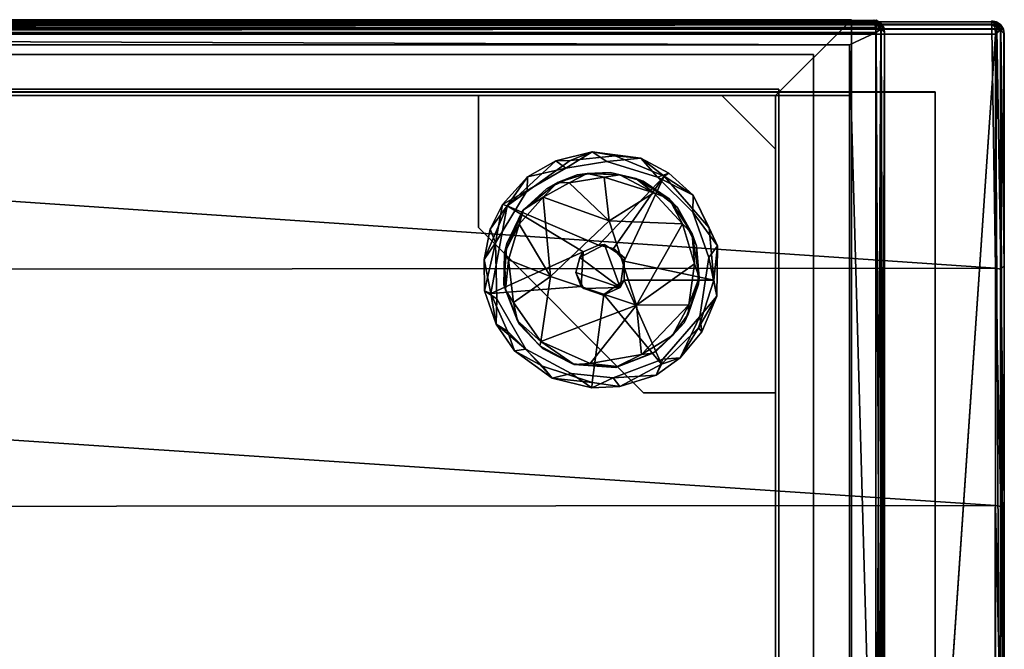
# Model space of a CAD drawing. Units: inches. Extents: x -18.2 to 30.5, y -39.4 to 39.4.
# Drawn here: x 7 to 16.7, y 33.2 to 39.4 of the extents above; entities that cross this region are included whole.
import ezdxf

# ---------------------------------------------------------------- set-up
doc = ezdxf.new("R2010")
doc.units = ezdxf.units.IN
doc.header["$MEASUREMENT"] = 0
for name, color, linetype in [('SEAT-ARMFABRIC', 5, 'Continuous'), ('SEAT-BASE', 5, 'Continuous'), ('SEAT-FRAME', 5, 'Continuous'), ('SEAT-GLIDE', 5, 'Continuous')]:
    doc.layers.add(name, color=color, linetype=linetype)

msp = doc.modelspace()

# ---------------------------------------------------------------- linework, layer by layer
at = {"layer": 'SEAT-ARMFABRIC'}
for points, invisible_edges in [([(15.4399, 39.4007, 2.2221), (-18.1201, 39.3997, 2.2423), (-18.098, 39.4007, 17.7373)], 15), ([(-18.1024, 39.3972, 2.2168), (-18.1201, 39.3997, 2.2423), (15.4399, 39.4007, 2.2221)], 2), ([(-18.1186, 39.3882, 17.8981), (-18.0847, 39.3892, 21.9355), (16.6068, 39.3938, 21.9009)], 15), ([(16.6068, 39.3938, 21.9009), (16.6246, 39.3872, 17.8743), (-18.1186, 39.3882, 17.8981)], 15), ([(-18.1024, 39.3847, 17.8704), (-18.1186, 39.3882, 17.8981), (16.6246, 39.3872, 17.8743)], 2), ([(-18.1164, 39.2875, 2.1399), (15.4558, 39.3282, 2.1478), (15.4615, 39.2786, 2.1391)], 12), ([(-18.098, 39.4007, 17.7373), (15.4629, 39.4, 17.7199), (15.4399, 39.4007, 2.2221)], 15), ([(15.445, 39.397, 17.7449), (15.4629, 39.4, 17.7199), (-18.098, 39.4007, 17.7373)], 2), ([(16.6068, 39.3854, 21.9458), (16.6068, 39.3938, 21.9009), (-18.0847, 39.3892, 21.9355)], 2), ([(15.4676, 39.3972, 2.2384), (15.4399, 39.4007, 2.2221), (15.4629, 39.4, 17.7199)], 2), ([(15.546, 39.2821, 2.2276), (15.5367, 39.3275, 17.7338), (15.5444, 39.2803, 17.7386)], 12), ([(16.6501, 39.3847, 17.892), (16.6246, 39.3872, 17.8743), (16.6068, 39.3938, 21.9009)], 2), ([(-18.1179, 29.9089, 2.1391), (-18.1164, 39.2875, 2.1399), (15.4615, 39.2786, 2.1391)], 14), ([(15.4615, 39.2786, 2.1391), (15.46, 29.9, 2.1399), (-18.1179, 29.9089, 2.1391)], 14), ([(16.6421, 39.2626, 17.7914), (-17.4791, 38.6924, 17.7887), (-18.1141, 39.2692, 17.7917)], 1), ([(-17.4791, 38.6924, 17.7887), (16.6421, 39.2626, 17.7914), (16.0463, 38.6924, 17.7887)], 3), ([(15.546, 29.9054, 17.733), (15.5444, 29.9072, 2.222), (15.546, 39.2821, 2.2276)], 13), ([(15.546, 39.2821, 2.2276), (15.5444, 39.2803, 17.7386), (15.546, 29.9054, 17.733)], 13), ([(16.0463, 30.5001, 17.7887), (16.0463, 38.6924, 17.7887), (16.6421, 39.2626, 17.7914)], 2), ([(16.7291, 39.2673, 17.8822), (16.7223, 39.3111, 21.9278), (16.7257, 39.2729, 21.9396)], 12), ([(16.7268, 36.9717, 22.1151), (16.7291, 39.2673, 17.8822), (16.7257, 39.2729, 21.9396)], 3), ([(16.7291, 39.2673, 17.8822), (16.7268, 36.9717, 22.1151), (16.7277, 34.6369, 22.1743)], 13), ([(16.7288, 29.9257, 17.8789), (16.7291, 39.2673, 17.8822), (16.7277, 34.6369, 22.1743)], 14), ([(-17.9557, 39.1563, 17.8255), (-17.9557, 39.1563, 2.3755), (15.1994, 39.1563, 2.3755)], 12), ([(15.1994, 39.1563, 2.3755), (15.1994, 39.1563, 17.8255), (-17.9557, 39.1563, 17.8255)], 12), ([(-17.9557, 30.0312, 2.3755), (15.1994, 30.0312, 2.3755), (15.1994, 39.1563, 2.3755)], 12), ([(15.1994, 39.1563, 2.3755), (-17.9557, 39.1563, 2.3755), (-17.9557, 30.0312, 2.3755)], 12), ([(15.1994, 30.0312, 17.8255), (15.1994, 39.1563, 17.8255), (15.1994, 39.1563, 2.3755)], 12), ([(15.1994, 39.1563, 2.3755), (15.1994, 30.0312, 2.3755), (15.1994, 30.0312, 17.8255)], 12), ([(-17.4791, 38.6924, 18.0387), (16.0463, 38.6924, 18.0387), (16.0463, 30.5001, 18.0387)], 12), ([(16.0463, 30.5001, 18.0387), (-17.4791, 30.5001, 18.0387), (-17.4791, 38.6924, 18.0387)], 12), ([(-17.4791, 38.6924, 18.0387), (-17.4791, 38.6924, 17.7887), (16.0463, 38.6924, 17.7887)], 12), ([(16.0463, 38.6924, 17.7887), (16.0463, 38.6924, 18.0387), (-17.4791, 38.6924, 18.0387)], 12), ([(16.0463, 30.5001, 17.7887), (16.0463, 30.5001, 18.0387), (16.0463, 38.6924, 18.0387)], 12), ([(16.0463, 38.6924, 18.0387), (16.0463, 38.6924, 17.7887), (16.0463, 30.5001, 17.7887)], 12), ([(16.7277, 34.6369, 22.1743), (16.7266, 32.2512, 22.1181), (16.7288, 29.9257, 17.8789)], 14)]:
    msp.add_3dface(points, dxfattribs=dict(at, invisible_edges=invisible_edges))
for points in [[(-18.0847, 39.3892, 21.9355), (-18.1168, 39.3624, 21.9776), (16.6068, 39.3854, 21.9458)], [(16.6068, 39.3615, 21.9847), (16.6068, 39.3854, 21.9458), (-18.1168, 39.3624, 21.9776)], [(-18.1168, 39.3624, 21.9776), (-18.0792, 39.3115, 22.02), (16.6068, 39.3615, 21.9847)], [(-18.1164, 39.2875, 2.1399), (-18.1136, 39.3317, 2.1496), (15.4558, 39.3282, 2.1478)], [(-18.1141, 39.2692, 17.7917), (-18.1136, 39.3192, 17.8032), (16.6382, 39.3157, 17.8014)], [(-18.1136, 39.3317, 2.1496), (-18.1059, 39.3708, 2.1759), (15.4499, 39.3691, 2.174)], [(-18.1136, 39.3317, 2.1496), (15.4499, 39.3691, 2.174), (15.4558, 39.3282, 2.1478)], [(-18.1136, 39.3192, 17.8032), (-18.1059, 39.3583, 17.8295), (16.6323, 39.3566, 17.8276)], [(-18.1136, 39.3192, 17.8032), (16.6323, 39.3566, 17.8276), (16.6382, 39.3157, 17.8014)], [(-18.1125, 39.3311, 17.8114), (15.4489, 39.3698, 17.7861), (-18.1071, 39.3704, 17.7849)], [(-18.1125, 39.3311, 17.8114), (15.4572, 39.329, 17.8123), (15.4489, 39.3698, 17.7861)], [(15.4572, 39.329, 17.8123), (-18.1125, 39.3311, 17.8114), (-18.0807, 39.2812, 17.8255)], [(-18.098, 39.4007, 17.7373), (-18.1071, 39.3704, 17.7849), (15.445, 39.397, 17.7449)], [(15.445, 39.397, 17.7449), (-18.1071, 39.3704, 17.7849), (15.4489, 39.3698, 17.7861)], [(15.4499, 39.3691, 2.174), (-18.1059, 39.3708, 2.1759), (15.4399, 39.4007, 2.2221)], [(15.4399, 39.4007, 2.2221), (-18.1059, 39.3708, 2.1759), (-18.1024, 39.3972, 2.2168)], [(16.6246, 39.3872, 17.8743), (-18.1059, 39.3583, 17.8295), (-18.1024, 39.3847, 17.8704)], [(16.6323, 39.3566, 17.8276), (-18.1059, 39.3583, 17.8295), (16.6246, 39.3872, 17.8743)], [(15.4604, 39.2802, 17.8215), (15.4572, 39.329, 17.8123), (-18.0807, 39.2812, 17.8255)], [(16.6068, 39.3615, 21.9847), (-18.0792, 39.3115, 22.02), (16.6071, 39.3132, 22.0183)], [(15.4399, 39.4007, 2.2221), (15.4868, 39.3696, 2.1976), (15.4499, 39.3691, 2.174)], [(15.4676, 39.3972, 2.2384), (15.4868, 39.3696, 2.1976), (15.4399, 39.4007, 2.2221)], [(15.445, 39.397, 17.7449), (15.4868, 39.3696, 17.763), (15.4629, 39.4, 17.7199)], [(15.445, 39.397, 17.7449), (15.4489, 39.3698, 17.7861), (15.4868, 39.3696, 17.763)], [(15.4489, 39.3698, 17.7861), (15.4572, 39.329, 17.8123), (15.4868, 39.3696, 17.763)], [(15.4868, 39.3696, 2.1976), (15.5106, 39.3175, 2.1754), (15.4499, 39.3691, 2.174)], [(15.4558, 39.3282, 2.1478), (15.4499, 39.3691, 2.174), (15.5106, 39.3175, 2.1754)], [(15.4558, 39.3282, 2.1478), (15.5106, 39.3175, 2.1754), (15.4615, 39.2786, 2.1391)], [(15.509, 39.3175, 17.7867), (15.4868, 39.3696, 17.763), (15.4572, 39.329, 17.8123)], [(15.4604, 39.2802, 17.8215), (15.509, 39.3175, 17.7867), (15.4572, 39.329, 17.8123)], [(15.4591, 29.9076, 17.8225), (15.509, 39.3175, 17.7867), (15.4604, 39.2802, 17.8215)], [(15.5106, 29.87, 17.7851), (15.509, 39.3175, 17.7867), (15.4591, 29.9076, 17.8225)], [(15.509, 29.87, 2.1738), (15.4615, 39.2786, 2.1391), (15.5106, 39.3175, 2.1754)], [(15.4629, 39.4, 17.7199), (15.5085, 39.3708, 2.2349), (15.4676, 39.3972, 2.2384)], [(15.5104, 39.3691, 17.726), (15.5085, 39.3708, 2.2349), (15.4629, 39.4, 17.7199)], [(15.4629, 39.4, 17.7199), (15.4868, 39.3696, 17.763), (15.5104, 39.3691, 17.726)], [(15.4676, 39.3972, 2.2384), (15.5085, 39.3708, 2.2349), (15.4868, 39.3696, 2.1976)], [(15.5085, 39.3708, 2.2349), (15.535, 39.3309, 2.2256), (15.4868, 39.3696, 2.1976)], [(15.4868, 39.3696, 17.763), (15.509, 39.3175, 17.7867), (15.5104, 39.3691, 17.726)], [(15.535, 39.3309, 2.2256), (15.5106, 39.3175, 2.1754), (15.4868, 39.3696, 2.1976)], [(15.535, 39.3309, 2.2256), (15.5085, 39.3708, 2.2349), (15.5104, 39.3691, 17.726)], [(15.5367, 39.3275, 17.7338), (15.5104, 39.3691, 17.726), (15.509, 39.3175, 17.7867)], [(15.5367, 39.3275, 17.7338), (15.509, 39.3175, 17.7867), (15.5444, 39.2803, 17.7386)], [(15.5444, 29.9072, 2.222), (15.509, 29.87, 2.1738), (15.5106, 39.3175, 2.1754)], [(15.5444, 39.2803, 17.7386), (15.509, 39.3175, 17.7867), (15.5106, 29.87, 17.7851)], [(15.535, 39.3309, 2.2256), (15.5104, 39.3691, 17.726), (15.5367, 39.3275, 17.7338)], [(15.5106, 39.3175, 2.1754), (15.535, 39.3309, 2.2256), (15.546, 39.2821, 2.2276)], [(15.5106, 39.3175, 2.1754), (15.546, 39.2821, 2.2276), (15.5444, 29.9072, 2.222)], [(15.546, 39.2821, 2.2276), (15.535, 39.3309, 2.2256), (15.5367, 39.3275, 17.7338)], [(16.6068, 39.3938, 21.9009), (16.656, 39.3814, 21.9267), (16.6501, 39.3847, 17.892)], [(16.656, 39.3814, 21.9267), (16.6068, 39.3938, 21.9009), (16.6068, 39.3854, 21.9458)], [(16.6068, 39.3854, 21.9458), (16.6546, 39.3583, 21.9739), (16.656, 39.3814, 21.9267)], [(16.6068, 39.3854, 21.9458), (16.6068, 39.3615, 21.9847), (16.6546, 39.3583, 21.9739)], [(16.6543, 39.3101, 22.0104), (16.6546, 39.3583, 21.9739), (16.6068, 39.3615, 21.9847)], [(16.6543, 39.3101, 22.0104), (16.6068, 39.3615, 21.9847), (16.6071, 39.3132, 22.0183)], [(16.6323, 39.3566, 17.8276), (16.6246, 39.3872, 17.8743), (16.6693, 39.3571, 17.8512)], [(16.6501, 39.3847, 17.892), (16.6693, 39.3571, 17.8512), (16.6246, 39.3872, 17.8743)], [(16.6693, 39.3571, 17.8512), (16.693, 39.305, 17.8291), (16.6323, 39.3566, 17.8276)], [(16.693, 39.305, 17.8291), (16.6382, 39.3157, 17.8014), (16.6323, 39.3566, 17.8276)], [(16.656, 39.3814, 21.9267), (16.6909, 39.3583, 17.8885), (16.6501, 39.3847, 17.892)], [(16.6501, 39.3847, 17.892), (16.6909, 39.3583, 17.8885), (16.6693, 39.3571, 17.8512)], [(16.6543, 39.3101, 22.0104), (16.696, 39.3025, 21.9827), (16.6546, 39.3583, 21.9739)], [(16.6974, 39.35, 21.9363), (16.656, 39.3814, 21.9267), (16.6546, 39.3583, 21.9739)], [(16.696, 39.3025, 21.9827), (16.6974, 39.35, 21.9363), (16.6546, 39.3583, 21.9739)], [(16.6974, 39.35, 21.9363), (16.6909, 39.3583, 17.8885), (16.656, 39.3814, 21.9267)], [(16.7174, 39.3184, 17.8793), (16.6693, 39.3571, 17.8512), (16.6909, 39.3583, 17.8885)], [(16.7174, 39.3184, 17.8793), (16.693, 39.305, 17.8291), (16.6693, 39.3571, 17.8512)], [(16.7174, 39.3184, 17.8793), (16.6909, 39.3583, 17.8885), (16.6974, 39.35, 21.9363)], [(16.693, 39.305, 17.8291), (16.7174, 39.3184, 17.8793), (16.7291, 39.2673, 17.8822)], [(16.696, 39.3025, 21.9827), (16.7223, 39.3111, 21.9278), (16.6974, 39.35, 21.9363)], [(16.7174, 39.3184, 17.8793), (16.6974, 39.35, 21.9363), (16.7223, 39.3111, 21.9278)], [(16.7291, 39.2673, 17.8822), (16.7174, 39.3184, 17.8793), (16.7223, 39.3111, 21.9278)], [(16.643, 36.9494, 22.1994), (-18.0792, 39.3115, 22.02), (-18.1166, 36.9186, 22.201)], [(-18.1141, 39.2692, 17.7917), (16.6382, 39.3157, 17.8014), (16.6421, 39.2626, 17.7914)], [(15.1994, 39.1563, 17.8255), (-18.0807, 39.2812, 17.8255), (-17.9557, 39.1563, 17.8255)], [(-18.0807, 39.2812, 17.8255), (15.1994, 39.1563, 17.8255), (15.4604, 39.2802, 17.8215)], [(-18.0792, 39.3115, 22.02), (16.643, 36.9494, 22.1994), (16.6071, 39.3132, 22.0183)], [(15.4591, 29.9076, 17.8225), (15.4604, 39.2802, 17.8215), (15.1994, 39.1563, 17.8255)], [(15.46, 29.9, 2.1399), (15.4615, 39.2786, 2.1391), (15.509, 29.87, 2.1738)], [(15.5444, 39.2803, 17.7386), (15.5106, 29.87, 17.7851), (15.546, 29.9054, 17.733)], [(16.6421, 39.2626, 17.7914), (16.6402, 29.9183, 17.7917), (16.0463, 30.5001, 17.7887)], [(16.643, 36.9494, 22.1994), (16.6543, 39.3101, 22.0104), (16.6071, 39.3132, 22.0183)], [(16.6421, 39.2626, 17.7914), (16.6382, 39.3157, 17.8014), (16.693, 39.305, 17.8291)], [(16.6421, 39.2626, 17.7914), (16.6914, 29.8825, 17.8274), (16.6402, 29.9183, 17.7917)], [(16.693, 39.305, 17.8291), (16.6914, 29.8825, 17.8274), (16.6421, 39.2626, 17.7914)], [(16.643, 36.9494, 22.1994), (16.6952, 36.9388, 22.1675), (16.6543, 39.3101, 22.0104)], [(16.6543, 39.3101, 22.0104), (16.6952, 36.9388, 22.1675), (16.696, 39.3025, 21.9827)], [(16.7288, 29.9257, 17.8789), (16.6914, 29.8825, 17.8274), (16.693, 39.305, 17.8291)], [(16.7288, 29.9257, 17.8789), (16.693, 39.305, 17.8291), (16.7291, 39.2673, 17.8822)], [(16.6952, 36.9388, 22.1675), (16.7268, 36.9717, 22.1151), (16.696, 39.3025, 21.9827)], [(16.7223, 39.3111, 21.9278), (16.696, 39.3025, 21.9827), (16.7257, 39.2729, 21.9396)], [(16.696, 39.3025, 21.9827), (16.7268, 36.9717, 22.1151), (16.7257, 39.2729, 21.9396)], [(15.1994, 39.1563, 17.8255), (15.1994, 30.0312, 17.8255), (15.4591, 29.9076, 17.8225)], [(16.643, 34.6028, 22.2595), (16.643, 36.9494, 22.1994), (-18.1166, 36.9186, 22.201)], [(16.643, 34.6028, 22.2595), (-18.1166, 36.9186, 22.201), (-18.115, 34.5784, 22.2597)], [(16.6952, 34.5938, 22.2271), (16.643, 36.9494, 22.1994), (16.643, 34.6028, 22.2595)], [(16.643, 36.9494, 22.1994), (16.6952, 34.5938, 22.2271), (16.6952, 36.9388, 22.1675)], [(16.7277, 34.6369, 22.1743), (16.7268, 36.9717, 22.1151), (16.6952, 36.9388, 22.1675)], [(16.7277, 34.6369, 22.1743), (16.6952, 36.9388, 22.1675), (16.6952, 34.5938, 22.2271)], [(-18.115, 34.5784, 22.2597), (-18.1169, 32.2381, 22.1994), (16.641, 32.2624, 22.2009)], [(16.641, 32.2624, 22.2009), (16.643, 34.6028, 22.2595), (-18.115, 34.5784, 22.2597)], [(16.6952, 32.2487, 22.1675), (16.643, 34.6028, 22.2595), (16.641, 32.2624, 22.2009)], [(16.6952, 34.5938, 22.2271), (16.643, 34.6028, 22.2595), (16.6952, 32.2487, 22.1675)], [(16.7277, 34.6369, 22.1743), (16.6952, 34.5938, 22.2271), (16.7266, 32.2512, 22.1181)], [(16.6952, 32.2487, 22.1675), (16.7266, 32.2512, 22.1181), (16.6952, 34.5938, 22.2271)]]:
    msp.add_3dface(points, dxfattribs=at)
at = {"layer": 'SEAT-BASE'}
for points, invisible_edges in [([(15.2181, 39.4062, 0.5755), (-18.0944, 39.4062, 0.5755), (-18.0944, 39.4062, 2.3255)], 12), ([(-18.0944, 39.4062, 2.3255), (15.2181, 39.4062, 2.3255), (15.2181, 39.4062, 0.5755)], 12), ([(-18.0944, 39.4062, 2.3255), (-17.3444, 38.6562, 2.3255), (14.4681, 38.6562, 2.3255)], 12), ([(14.4681, 38.6562, 2.3255), (15.2181, 39.4062, 2.3255), (-18.0944, 39.4062, 2.3255)], 12), ([(-17.3444, 38.6562, 0.5755), (-18.0944, 39.4062, 0.5755), (15.2181, 39.4062, 0.5755)], 12), ([(15.2181, 39.4062, 0.5755), (14.4681, 38.6562, 0.5755), (-17.3444, 38.6562, 0.5755)], 12), ([(15.2181, 39.4062, 2.3255), (14.4681, 38.6562, 2.3255), (14.4681, 38.6562, 0.5755)], 12), ([(14.4681, 38.6562, 0.5755), (15.2181, 39.4062, 0.5755), (15.2181, 39.4062, 2.3255)], 12), ([(14.4681, 38.6562, 2.3255), (15.2181, -39.4062, 2.3255), (15.2181, 39.4062, 2.3255)], 1), ([(14.4681, 38.6562, 0.5755), (14.4681, 38.6562, 2.3255), (15.2181, 39.4062, 2.3255)], 12), ([(14.4681, 38.6562, 0.5755), (15.2181, 39.4062, 0.5755), (15.2181, -39.4062, 0.5755)], 12), ([(15.2181, 39.4062, 2.3255), (15.2181, 39.4062, 0.5755), (14.4681, 38.6562, 0.5755)], 12), ([(15.2181, 39.4062, 2.3255), (15.2181, -39.4062, 2.3255), (15.2181, -39.4062, 0.5755)], 12), ([(15.2181, -39.4062, 0.5755), (15.2181, 39.4062, 0.5755), (15.2181, 39.4062, 2.3255)], 12), ([(14.4681, 38.6562, 2.3255), (-17.3444, 38.6562, 2.3255), (-17.3444, 38.6562, 0.5755)], 12), ([(-17.3444, 38.6562, 0.5755), (14.4681, 38.6562, 0.5755), (14.4681, 38.6562, 2.3255)], 12), ([(14.4681, 38.6562, 0.5755), (14.4681, -38.6562, 0.5755), (14.4681, -38.6562, 2.3255)], 12), ([(14.4681, -38.6562, 2.3255), (14.4681, 38.6562, 2.3255), (14.4681, 38.6562, 0.5755)], 12), ([(15.2181, -39.4062, 0.5755), (14.4681, -38.6562, 0.5755), (14.4681, 38.6562, 0.5755)], 12), ([(15.2181, -39.4062, 2.3255), (14.4681, 38.6562, 2.3255), (14.4681, -38.6562, 2.3255)], 1)]:
    msp.add_3dface(points, dxfattribs=dict(at, invisible_edges=invisible_edges))
at = {"layer": 'SEAT-FRAME'}
for points, invisible_edges in [([(15.2181, 39.375, 17.763), (-18.0319, 39.375, 17.763), (-18.0319, 38.6562, 17.763)], 12), ([(-18.0319, 38.6562, 17.763), (15.2181, 38.6562, 17.763), (15.2181, 39.375, 17.763)], 12), ([(-18.0319, 39.375, 2.3255), (15.2181, 39.375, 2.3255), (15.2181, 38.6562, 2.3255)], 12), ([(15.2181, 38.6562, 2.3255), (-18.0319, 38.6562, 2.3255), (-18.0319, 39.375, 2.3255)], 12), ([(15.2181, 39.375, 17.763), (15.2181, 39.375, 2.3255), (-18.0319, 39.375, 2.3255)], 12), ([(-18.0319, 39.375, 2.3255), (-18.0319, 39.375, 17.763), (15.2181, 39.375, 17.763)], 12), ([(15.2181, 39.375, 2.3255), (15.2181, 39.375, 17.763), (15.2181, 38.6562, 17.763)], 12), ([(15.2181, 38.6562, 17.763), (15.2181, 38.6562, 2.3255), (15.2181, 39.375, 2.3255)], 12), ([(-17.3134, 38.7187, 3.4817), (-17.6572, 39.0625, 3.4817), (14.8429, 39.0625, 3.4817)], 13), ([(14.8429, 39.0625, 3.4817), (-17.6572, 39.0625, 3.4817), (-17.6572, 39.0625, 3.7942)], 12), ([(-17.6572, 39.0625, 3.7942), (14.8429, 39.0625, 3.7942), (14.8429, 39.0625, 3.4817)], 12), ([(-17.6572, 39.0625, 3.7942), (-17.6572, 30.3125, 3.7942), (14.8429, 30.3125, 3.7942)], 12), ([(14.8429, 30.3125, 3.7942), (14.8429, 39.0625, 3.7942), (-17.6572, 39.0625, 3.7942)], 12), ([(14.8429, 39.0625, 3.4817), (14.4991, 38.7187, 3.4817), (-17.3134, 38.7187, 3.4817)], 13), ([(14.4991, 38.7187, 3.4817), (14.8429, 39.0625, 3.4817), (14.8429, 30.3125, 3.4817)], 13), ([(14.8429, 30.3125, 3.4817), (14.8429, 39.0625, 3.4817), (14.8429, 39.0625, 3.7942)], 12), ([(14.8429, 39.0625, 3.7942), (14.8429, 30.3125, 3.7942), (14.8429, 30.3125, 3.4817)], 12), ([(-18.0319, 38.6562, 2.3255), (15.2181, 38.6562, 2.3255), (15.2181, 38.6562, 17.763)], 12), ([(15.2181, 38.6562, 17.763), (-18.0319, 38.6562, 17.763), (-18.0319, 38.6562, 2.3255)], 12), ([(-17.3307, 38.6887, 17.8159), (-17.3307, 38.6887, 18.0347), (16.0443, 38.6887, 18.0347)], 12), ([(16.0443, 38.6887, 18.0347), (16.0443, 38.6887, 17.8159), (-17.3307, 38.6887, 17.8159)], 12), ([(16.0443, 30.4988, 18.0347), (16.0443, 38.6887, 18.0347), (-17.3307, 38.6887, 18.0347)], 12), ([(-17.3307, 38.6887, 18.0347), (-17.3307, 30.4988, 18.0347), (16.0443, 30.4988, 18.0347)], 12), ([(-17.3307, 30.4988, 17.8159), (-17.3307, 38.6887, 17.8159), (16.0443, 38.6887, 17.8159)], 12), ([(16.0443, 38.6887, 17.8159), (16.0443, 30.4988, 17.8159), (-17.3307, 30.4988, 17.8159)], 12), ([(14.4991, 38.7187, 3.0442), (-17.3134, 38.7187, 3.0442), (-17.3134, 38.7187, 3.4817)], 12), ([(-17.3134, 38.7187, 3.4817), (14.4991, 38.7187, 3.4817), (14.4991, 38.7187, 3.0442)], 12), ([(14.4991, 30.6563, 3.0442), (-17.3134, 30.6563, 3.0442), (-17.3134, 38.7187, 3.0442)], 12), ([(-17.3134, 38.7187, 3.0442), (14.4991, 38.7187, 3.0442), (14.4991, 30.6563, 3.0442)], 12), ([(13.9378, 38.6562, 0.5755), (14.4681, 35.7187, 0.5755), (11.5306, 38.6562, 0.5755)], 3), ([(11.5306, 38.6562, 2.3255), (14.4681, 35.7187, 2.3255), (13.9378, 38.6562, 2.3255)], 3), ([(13.9378, 38.6562, 0.5755), (11.5306, 38.6562, 0.5755), (11.5306, 38.6562, 2.3255)], 12), ([(11.5306, 38.6562, 2.3255), (13.9378, 38.6562, 2.3255), (13.9378, 38.6562, 0.5755)], 12), ([(14.4681, 35.7187, 2.3255), (11.5306, 38.6562, 2.3255), (13.163, 35.7187, 2.3255)], 3), ([(11.5306, 38.6562, 0.5755), (11.5306, 37.3511, 0.5755), (11.5306, 37.3511, 2.3255)], 12), ([(11.5306, 38.6562, 0.5755), (13.163, 35.7187, 0.5755), (11.5306, 37.3511, 0.5755)], 1), ([(11.5306, 37.3511, 2.3255), (13.163, 35.7187, 2.3255), (11.5306, 38.6562, 2.3255)], 2), ([(11.5306, 37.3511, 2.3255), (11.5306, 38.6562, 2.3255), (11.5306, 38.6562, 0.5755)], 12), ([(13.163, 35.7187, 0.5755), (11.5306, 38.6562, 0.5755), (14.4681, 35.7187, 0.5755)], 3), ([(13.9378, 38.6562, 2.3255), (14.4681, 35.7187, 2.3255), (14.4681, 38.1259, 2.3255)], 1), ([(13.9378, 38.6562, 2.3255), (14.4681, 38.1259, 2.3255), (14.4681, 38.1259, 0.5755)], 12), ([(14.4681, 38.1259, 0.5755), (14.4681, 35.7187, 0.5755), (13.9378, 38.6562, 0.5755)], 2), ([(14.4681, 38.1259, 0.5755), (13.9378, 38.6562, 0.5755), (13.9378, 38.6562, 2.3255)], 12), ([(14.4991, 30.6563, 3.0442), (14.4991, 38.7187, 3.0442), (14.4991, 38.7187, 3.4817)], 12), ([(14.4991, 38.7187, 3.4817), (14.4991, 30.6563, 3.4817), (14.4991, 30.6563, 3.0442)], 12), ([(14.8429, 30.3125, 3.4817), (14.4991, 30.6563, 3.4817), (14.4991, 38.7187, 3.4817)], 13), ([(14.4991, 38.6562, 2.3255), (14.4991, 30.5312, 2.3255), (14.4991, 30.5312, 17.763)], 12), ([(14.4991, 30.5312, 17.763), (14.4991, 38.6562, 17.763), (14.4991, 38.6562, 2.3255)], 12), ([(15.2181, 38.6562, 17.763), (15.2181, 38.6562, 2.3255), (14.4991, 38.6562, 2.3255)], 12), ([(14.4991, 38.6562, 2.3255), (14.4991, 38.6562, 17.763), (15.2181, 38.6562, 17.763)], 12), ([(14.4991, 38.6562, 2.3255), (15.2181, 38.6562, 2.3255), (15.2181, 30.5312, 2.3255)], 12), ([(15.2181, 30.5312, 2.3255), (14.4991, 30.5312, 2.3255), (14.4991, 38.6562, 2.3255)], 12), ([(15.2181, 38.6562, 17.763), (14.4991, 38.6562, 17.763), (14.4991, 30.5312, 17.763)], 12), ([(14.4991, 30.5312, 17.763), (15.2181, 30.5312, 17.763), (15.2181, 38.6562, 17.763)], 12), ([(15.2181, 30.5312, 17.763), (15.2181, 30.5312, 2.3255), (15.2181, 38.6562, 2.3255)], 12), ([(15.2181, 38.6562, 2.3255), (15.2181, 38.6562, 17.763), (15.2181, 30.5312, 17.763)], 12), ([(16.0443, 38.6887, 17.8159), (16.0443, 38.6887, 18.0347), (16.0443, 30.4988, 18.0347)], 12), ([(16.0443, 30.4988, 18.0347), (16.0443, 30.4988, 17.8159), (16.0443, 38.6887, 17.8159)], 12), ([(14.4681, 38.1259, 2.3255), (14.4681, 35.7187, 2.3255), (14.4681, 35.7187, 0.5755)], 12), ([(14.4681, 35.7187, 0.5755), (14.4681, 38.1259, 0.5755), (14.4681, 38.1259, 2.3255)], 12), ([(11.5306, 37.3511, 0.5755), (13.163, 35.7187, 0.5755), (13.163, 35.7187, 2.3255)], 12), ([(13.163, 35.7187, 2.3255), (11.5306, 37.3511, 2.3255), (11.5306, 37.3511, 0.5755)], 12), ([(14.4681, 35.7187, 2.3255), (13.163, 35.7187, 2.3255), (13.163, 35.7187, 0.5755)], 12), ([(13.163, 35.7187, 0.5755), (14.4681, 35.7187, 0.5755), (14.4681, 35.7187, 2.3255)], 12)]:
    msp.add_3dface(points, dxfattribs=dict(at, invisible_edges=invisible_edges))
at = {"layer": 'SEAT-GLIDE'}
for points in [[(12.2961, 38.0113, 0.5203), (12.6558, 38.0994, 0.481), (12.3967, 37.9401, 0.246)], [(12.4381, 38.0149, 0.58), (12.6558, 38.0994, 0.481), (12.2961, 38.0113, 0.5203)], [(12.7998, 38.0032, 0.2459), (12.3967, 37.9401, 0.246), (12.6558, 38.0994, 0.481)], [(12.8832, 38.0606, 0.5755), (12.6558, 38.0994, 0.481), (12.4381, 38.0149, 0.58)], [(12.6558, 38.0994, 0.481), (13.1355, 38.038, 0.5101), (12.7998, 38.0032, 0.2459)], [(12.8832, 38.0606, 0.5755), (13.1355, 38.038, 0.5101), (12.6558, 38.0994, 0.481)], [(12.8832, 38.0606, 0.5755), (13.3684, 37.8595, 0.5834), (13.1355, 38.038, 0.5101)], [(12.4381, 38.0149, 0.58), (12.2961, 38.0113, 0.5203), (11.8142, 37.5669, 0.5875)], [(12.2961, 38.0113, 0.5203), (12.0148, 37.8516, 0.5116), (11.8142, 37.5669, 0.5875)], [(12.0148, 37.8516, 0.5116), (12.2961, 38.0113, 0.5203), (12.3967, 37.9401, 0.246)], [(13.1355, 38.038, 0.5101), (13.3012, 37.8512, 0.2459), (12.7998, 38.0032, 0.2459)], [(13.4129, 37.8884, 0.4905), (13.3012, 37.8512, 0.2459), (13.1355, 38.038, 0.5101)], [(13.1355, 38.038, 0.5101), (13.3684, 37.8595, 0.5834), (13.4129, 37.8884, 0.4905)], [(12.3967, 37.9401, 0.246), (12.0116, 37.717, 0.2459), (12.0148, 37.8516, 0.5116)], [(12.5078, 37.8737, 0.3475), (12.3126, 37.7978, 0.1033), (12.2027, 37.7348, 0.3475)], [(12.6065, 37.887, 0.099), (12.3126, 37.7978, 0.1033), (12.5078, 37.8737, 0.3475)], [(12.6065, 37.887, 0.099), (12.4298, 37.7952, 0.0453), (12.3126, 37.7978, 0.1033)], [(12.773, 37.8506, 0.0444), (12.4298, 37.7952, 0.0453), (12.6065, 37.887, 0.099)], [(12.6065, 37.887, 0.099), (12.5078, 37.8737, 0.3475), (12.8346, 37.8965, 0.3475)], [(12.9289, 37.8716, 0.0802), (12.6065, 37.887, 0.099), (12.8346, 37.8965, 0.3475)], [(12.773, 37.8506, 0.0444), (12.6065, 37.887, 0.099), (12.9289, 37.8716, 0.0802)], [(12.7171, 37.1771, 0.5893), (12.8661, 37.1445, 0.5952), (13.3684, 37.8595, 0.5834)], [(12.773, 37.8506, 0.0444), (12.9289, 37.8716, 0.0802), (13.2636, 37.6935, 0.0452)], [(13.1585, 37.8103, 0.3475), (13.0856, 37.8359, 0.1067), (12.8346, 37.8965, 0.3475)], [(13.0856, 37.8359, 0.1067), (12.9289, 37.8716, 0.0802), (12.8346, 37.8965, 0.3475)], [(12.9733, 37.0203, 0.5927), (13.3684, 37.8595, 0.5834), (12.8661, 37.1445, 0.5952)], [(13.2636, 37.6935, 0.0452), (12.9289, 37.8716, 0.0802), (13.0856, 37.8359, 0.1067)], [(13.3012, 37.8512, 0.2459), (13.4129, 37.8884, 0.4905), (13.6548, 37.6725, 0.5146)], [(13.4129, 37.8884, 0.4905), (13.3684, 37.8595, 0.5834), (13.6548, 37.6725, 0.5146)], [(13.6548, 37.6725, 0.5146), (13.3684, 37.8595, 0.5834), (13.8128, 37.3476, 0.5671)], [(11.7687, 37.5782, 0.5103), (12.0148, 37.8516, 0.5116), (12.0116, 37.717, 0.2459)], [(11.7687, 37.5782, 0.5103), (11.8142, 37.5669, 0.5875), (12.0148, 37.8516, 0.5116)], [(12.3126, 37.7978, 0.1033), (11.9756, 37.5267, 0.1039), (12.2027, 37.7348, 0.3475)], [(11.9756, 37.5267, 0.1039), (12.3126, 37.7978, 0.1033), (12.1699, 37.652, 0.0438)], [(12.4298, 37.7952, 0.0453), (12.1699, 37.652, 0.0438), (12.3126, 37.7978, 0.1033)], [(12.4298, 37.7952, 0.0453), (12.8241, 37.4177, -0.0015), (12.1699, 37.652, 0.0438)], [(12.8241, 37.4177, -0.0015), (12.4298, 37.7952, 0.0453), (12.773, 37.8506, 0.0444)], [(12.773, 37.8506, 0.0444), (13.2636, 37.6935, 0.0452), (12.8241, 37.4177, -0.0015)], [(13.4151, 37.6343, 0.103), (13.0856, 37.8359, 0.1067), (13.1585, 37.8103, 0.3475)], [(13.0856, 37.8359, 0.1067), (13.4151, 37.6343, 0.103), (13.2636, 37.6935, 0.0452)], [(13.4991, 37.549, 0.3475), (13.4151, 37.6343, 0.103), (13.1585, 37.8103, 0.3475)], [(13.6493, 37.5029, 0.246), (13.3012, 37.8512, 0.2459), (13.6548, 37.6725, 0.5146)], [(12.0116, 37.717, 0.2459), (11.7007, 37.2017, 0.2458), (11.7687, 37.5782, 0.5103)], [(11.9756, 37.5267, 0.1039), (11.9643, 37.5095, 0.3475), (12.2027, 37.7348, 0.3475)], [(13.5492, 37.3872, 0.0442), (12.8241, 37.4177, -0.0015), (13.2636, 37.6935, 0.0452)], [(13.5492, 37.3872, 0.0442), (13.2636, 37.6935, 0.0452), (13.4151, 37.6343, 0.103)], [(13.894, 37.1713, 0.4871), (13.6493, 37.5029, 0.246), (13.6548, 37.6725, 0.5146)], [(13.8128, 37.3476, 0.5671), (13.894, 37.1713, 0.4871), (13.6548, 37.6725, 0.5146)], [(11.6538, 36.6984, 0.5831), (11.8142, 37.5669, 0.5875), (11.5872, 37.0345, 0.5426)], [(11.8142, 37.5669, 0.5875), (11.6463, 37.3344, 0.5088), (11.5872, 37.0345, 0.5426)], [(11.6463, 37.3344, 0.5088), (11.7687, 37.5782, 0.5103), (11.7007, 37.2017, 0.2458)], [(11.8142, 37.5669, 0.5875), (11.7687, 37.5782, 0.5103), (11.6463, 37.3344, 0.5088)], [(12.5655, 37.1122, 0.5958), (11.8142, 37.5669, 0.5875), (11.6538, 36.6984, 0.5831)], [(12.5655, 37.1122, 0.5958), (12.7171, 37.1771, 0.5893), (11.8142, 37.5669, 0.5875)], [(12.1699, 37.652, 0.0438), (12.244, 36.8687, -0.0007), (11.9343, 37.3857, 0.0509)], [(11.9756, 37.5267, 0.1039), (12.1699, 37.652, 0.0438), (11.9343, 37.3857, 0.0509)], [(12.1699, 37.652, 0.0438), (12.8241, 37.4177, -0.0015), (12.244, 36.8687, -0.0007)], [(13.6445, 37.291, 0.1076), (13.4151, 37.6343, 0.103), (13.4991, 37.549, 0.3475)], [(13.5492, 37.3872, 0.0442), (13.4151, 37.6343, 0.103), (13.6445, 37.291, 0.1076)], [(11.8113, 37.1944, 0.3475), (11.9756, 37.5267, 0.1039), (11.789, 37.1013, 0.105)], [(11.789, 37.1013, 0.105), (11.9756, 37.5267, 0.1039), (11.9343, 37.3857, 0.0509)], [(11.9643, 37.5095, 0.3475), (11.9756, 37.5267, 0.1039), (11.8113, 37.1944, 0.3475)], [(13.4991, 37.549, 0.3475), (13.6855, 37.1695, 0.3475), (13.6445, 37.291, 0.1076)], [(13.8093, 37.0566, 0.2459), (13.6493, 37.5029, 0.246), (13.894, 37.1713, 0.4871)], [(11.789, 37.1013, 0.105), (11.9343, 37.3857, 0.0509), (11.827, 37.031, 0.0472)], [(12.244, 36.8687, -0.0007), (11.827, 37.031, 0.0472), (11.9343, 37.3857, 0.0509)], [(12.244, 36.8687, -0.0007), (12.8241, 37.4177, -0.0015), (13.0949, 36.5838, -0.0038)], [(13.5492, 37.3872, 0.0442), (13.0949, 36.5838, -0.0038), (12.8241, 37.4177, -0.0015)], [(13.0949, 36.5838, -0.0038), (13.5492, 37.3872, 0.0442), (13.667, 36.9942, 0.0458)], [(13.667, 36.9942, 0.0458), (13.5492, 37.3872, 0.0442), (13.6445, 37.291, 0.1076)], [(11.6463, 37.3344, 0.5088), (11.7007, 37.2017, 0.2458), (11.5872, 37.0345, 0.5426)], [(13.7122, 36.8575, 0.1028), (13.6445, 37.291, 0.1076), (13.6855, 37.1695, 0.3475)], [(13.6445, 37.291, 0.1076), (13.7122, 36.8575, 0.1028), (13.667, 36.9942, 0.0458)], [(13.8583, 36.8323, 0.5838), (13.894, 37.1713, 0.4871), (13.8128, 37.3476, 0.5671)], [(11.5872, 37.0345, 0.5426), (11.7007, 37.2017, 0.2458), (11.5901, 36.7254, 0.498)], [(11.7007, 37.2017, 0.2458), (11.7136, 36.6472, 0.2459), (11.5901, 36.7254, 0.498)], [(11.789, 37.1013, 0.105), (11.7811, 36.787, 0.3475), (11.8113, 37.1944, 0.3475)], [(12.5345, 37.0562, 0.7295), (12.9323, 36.7599, 0.7273), (12.7771, 37.183, 0.7293)], [(12.7771, 37.183, 0.7293), (12.9323, 36.7599, 0.7273), (12.974, 37.0512, 0.7065)], [(12.5454, 36.7699, 0.593), (12.5655, 37.1122, 0.5958), (11.6538, 36.6984, 0.5831)], [(11.789, 37.1013, 0.105), (11.7996, 36.7359, 0.1049), (11.7811, 36.787, 0.3475)], [(11.7996, 36.7359, 0.1049), (11.789, 37.1013, 0.105), (11.827, 37.031, 0.0472)], [(12.8661, 37.1445, 0.5952), (12.974, 37.0512, 0.7065), (12.9733, 37.0203, 0.5927)], [(13.6855, 37.1695, 0.3475), (13.705, 36.7926, 0.3475), (13.7122, 36.8575, 0.1028)], [(13.8093, 37.0566, 0.2459), (13.894, 37.1713, 0.4871), (13.8881, 36.6725, 0.4995)], [(13.8583, 36.8323, 0.5838), (13.8881, 36.6725, 0.4995), (13.894, 37.1713, 0.4871)], [(11.5872, 37.0345, 0.5426), (11.5901, 36.7254, 0.498), (11.6538, 36.6984, 0.5831)], [(11.827, 37.031, 0.0472), (11.8764, 36.611, 0.0462), (11.7996, 36.7359, 0.1049)], [(11.827, 37.031, 0.0472), (12.244, 36.8687, -0.0007), (11.8764, 36.611, 0.0462)], [(12.9323, 36.7599, 0.7273), (12.5345, 37.0562, 0.7295), (12.4931, 36.9068, 0.7149)], [(12.9704, 36.8316, 0.5952), (13.8583, 36.8323, 0.5838), (12.9733, 37.0203, 0.5927)], [(13.6108, 36.5885, 0.0481), (13.0949, 36.5838, -0.0038), (13.667, 36.9942, 0.0458)], [(13.6108, 36.5885, 0.0481), (13.667, 36.9942, 0.0458), (13.7122, 36.8575, 0.1028)], [(13.7204, 36.4736, 0.2459), (13.8093, 37.0566, 0.2459), (13.8881, 36.6725, 0.4995)], [(12.9323, 36.7599, 0.7273), (12.4931, 36.9068, 0.7149), (12.5721, 36.7495, 0.7146)], [(12.5454, 36.7699, 0.593), (12.5721, 36.7495, 0.7146), (12.4931, 36.9068, 0.7149)], [(11.7996, 36.7359, 0.1049), (11.9183, 36.4291, 0.1037), (11.7811, 36.787, 0.3475)], [(11.7811, 36.787, 0.3475), (11.9183, 36.4291, 0.1037), (11.9374, 36.394, 0.3475)], [(11.8764, 36.611, 0.0462), (12.244, 36.8687, -0.0007), (12.1469, 36.2244, 0.0439)], [(12.244, 36.8687, -0.0007), (13.0949, 36.5838, -0.0038), (12.1469, 36.2244, 0.0439)], [(12.9704, 36.8316, 0.5952), (12.7719, 36.6883, 0.5891), (13.3414, 36.0015, 0.5883)], [(13.705, 36.7926, 0.3475), (13.5637, 36.4095, 0.3475), (13.606, 36.4948, 0.1063)], [(13.606, 36.4948, 0.1063), (13.7122, 36.8575, 0.1028), (13.705, 36.7926, 0.3475)], [(13.6108, 36.5885, 0.0481), (13.7122, 36.8575, 0.1028), (13.606, 36.4948, 0.1063)], [(13.8881, 36.6725, 0.4995), (13.8583, 36.8323, 0.5838), (13.7064, 36.3607, 0.5814)], [(11.5901, 36.7254, 0.498), (11.7136, 36.6472, 0.2459), (11.7069, 36.3975, 0.5164)], [(11.5901, 36.7254, 0.498), (11.7069, 36.3975, 0.5164), (11.6538, 36.6984, 0.5831)], [(11.6538, 36.6984, 0.5831), (11.7069, 36.3975, 0.5164), (11.8177, 36.3263, 0.587)], [(11.7996, 36.7359, 0.1049), (11.8764, 36.611, 0.0462), (11.9183, 36.4291, 0.1037)], [(12.7629, 36.6843, 0.7228), (12.9323, 36.7599, 0.7273), (12.5721, 36.7495, 0.7146)], [(11.7136, 36.6472, 0.2459), (12.0013, 36.1497, 0.2458), (11.7069, 36.3975, 0.5164)], [(11.9183, 36.4291, 0.1037), (11.8764, 36.611, 0.0462), (12.1469, 36.2244, 0.0439)], [(13.8881, 36.6725, 0.4995), (13.7064, 36.3607, 0.5814), (13.7408, 36.3192, 0.4969)], [(13.7204, 36.4736, 0.2459), (13.8881, 36.6725, 0.4995), (13.7408, 36.3192, 0.4969)], [(12.1469, 36.2244, 0.0439), (13.0949, 36.5838, -0.0038), (12.6358, 36.0075, 0.0475)], [(12.6358, 36.0075, 0.0475), (13.0949, 36.5838, -0.0038), (13.1441, 36.0967, 0.045)], [(13.0949, 36.5838, -0.0038), (13.6108, 36.5885, 0.0481), (13.1441, 36.0967, 0.045)], [(13.4481, 36.2843, 0.083), (13.1441, 36.0967, 0.045), (13.6108, 36.5885, 0.0481)], [(13.606, 36.4948, 0.1063), (13.4481, 36.2843, 0.083), (13.6108, 36.5885, 0.0481)], [(13.4481, 36.2843, 0.083), (13.606, 36.4948, 0.1063), (13.5637, 36.4095, 0.3475)], [(12.0013, 36.1497, 0.2458), (11.8875, 36.1326, 0.5102), (11.7069, 36.3975, 0.5164)], [(11.8177, 36.3263, 0.587), (11.7069, 36.3975, 0.5164), (11.8875, 36.1326, 0.5102)], [(11.9183, 36.4291, 0.1037), (12.1388, 36.1812, 0.1045), (11.9374, 36.394, 0.3475)], [(12.1469, 36.2244, 0.0439), (12.1388, 36.1812, 0.1045), (11.9183, 36.4291, 0.1037)], [(13.5637, 36.4095, 0.3475), (13.2832, 36.1256, 0.3475), (13.4481, 36.2843, 0.083)], [(13.3538, 36.0512, 0.2459), (13.7204, 36.4736, 0.2459), (13.5251, 36.0635, 0.518)], [(13.5251, 36.0635, 0.518), (13.7204, 36.4736, 0.2459), (13.7408, 36.3192, 0.4969)], [(12.1639, 35.9817, 0.5842), (11.8177, 36.3263, 0.587), (11.8875, 36.1326, 0.5102)], [(12.1388, 36.1812, 0.1045), (12.1649, 36.1573, 0.3475), (11.9374, 36.394, 0.3475)], [(13.5251, 36.0635, 0.518), (13.7064, 36.3607, 0.5814), (13.3414, 36.0015, 0.5883)], [(13.5251, 36.0635, 0.518), (13.7408, 36.3192, 0.4969), (13.7064, 36.3607, 0.5814)], [(12.4763, 35.9986, 0.1067), (12.1388, 36.1812, 0.1045), (12.1469, 36.2244, 0.0439)], [(12.1469, 36.2244, 0.0439), (12.6358, 36.0075, 0.0475), (12.4763, 35.9986, 0.1067)], [(13.4481, 36.2843, 0.083), (13.2538, 36.1097, 0.105), (13.1441, 36.0967, 0.045)], [(13.2538, 36.1097, 0.105), (13.4481, 36.2843, 0.083), (13.2832, 36.1256, 0.3475)], [(12.26, 35.864, 0.511), (11.8875, 36.1326, 0.5102), (12.0013, 36.1497, 0.2458)], [(12.1639, 35.9817, 0.5842), (11.8875, 36.1326, 0.5102), (12.26, 35.864, 0.511)], [(12.4488, 35.9088, 0.246), (12.26, 35.864, 0.511), (12.0013, 36.1497, 0.2458)], [(12.1649, 36.1573, 0.3475), (12.1388, 36.1812, 0.1045), (12.4763, 35.9986, 0.1067)], [(12.4763, 35.9986, 0.1067), (12.4623, 36.0043, 0.3475), (12.1649, 36.1573, 0.3475)], [(13.2832, 36.1256, 0.3475), (12.8902, 35.9693, 0.3475), (13.2538, 36.1097, 0.105)], [(12.9031, 35.9785, 0.1043), (13.2538, 36.1097, 0.105), (12.8902, 35.9693, 0.3475)], [(12.9031, 35.9785, 0.1043), (13.1441, 36.0967, 0.045), (13.2538, 36.1097, 0.105)], [(12.6358, 36.0075, 0.0475), (13.1441, 36.0967, 0.045), (12.9031, 35.9785, 0.1043)], [(12.8628, 35.8672, 0.2459), (13.3538, 36.0512, 0.2459), (13.2871, 35.892, 0.5051)], [(13.2871, 35.892, 0.5051), (13.5251, 36.0635, 0.518), (13.3414, 36.0015, 0.5883)], [(13.2871, 35.892, 0.5051), (13.3538, 36.0512, 0.2459), (13.5251, 36.0635, 0.518)], [(12.6544, 35.8197, 0.5819), (12.1639, 35.9817, 0.5842), (12.26, 35.864, 0.511)], [(12.4623, 36.0043, 0.3475), (12.4763, 35.9986, 0.1067), (12.8902, 35.9693, 0.3475)], [(12.6358, 36.0075, 0.0475), (12.9031, 35.9785, 0.1043), (12.4763, 35.9986, 0.1067)], [(12.4763, 35.9986, 0.1067), (12.9031, 35.9785, 0.1043), (12.8902, 35.9693, 0.3475)], [(12.9275, 35.7813, 0.5369), (13.2871, 35.892, 0.5051), (13.3414, 36.0015, 0.5883)], [(12.651, 35.7665, 0.4867), (12.26, 35.864, 0.511), (12.4488, 35.9088, 0.246)], [(12.6544, 35.8197, 0.5819), (12.26, 35.864, 0.511), (12.651, 35.7665, 0.4867)], [(12.4488, 35.9088, 0.246), (12.8628, 35.8672, 0.2459), (12.651, 35.7665, 0.4867)], [(12.651, 35.7665, 0.4867), (12.8628, 35.8672, 0.2459), (12.9275, 35.7813, 0.5369)], [(12.9275, 35.7813, 0.5369), (12.6544, 35.8197, 0.5819), (12.651, 35.7665, 0.4867)], [(12.9275, 35.7813, 0.5369), (12.8628, 35.8672, 0.2459), (13.2871, 35.892, 0.5051)]]:
    msp.add_3dface(points, dxfattribs=at)
for points, invisible_edges in [([(12.4381, 38.0149, 0.58), (12.7171, 37.1771, 0.5893), (12.8832, 38.0606, 0.5755)], 3), ([(12.8832, 38.0606, 0.5755), (12.7171, 37.1771, 0.5893), (13.3684, 37.8595, 0.5834)], 1), ([(12.4381, 38.0149, 0.58), (11.8142, 37.5669, 0.5875), (12.7171, 37.1771, 0.5893)], 12), ([(12.3967, 37.9401, 0.246), (12.7998, 38.0032, 0.2459), (13.3012, 37.8512, 0.2459)], 12), ([(12.3967, 37.9401, 0.246), (13.3538, 36.0512, 0.2459), (11.7007, 37.2017, 0.2458)], 15), ([(12.0116, 37.717, 0.2459), (12.3967, 37.9401, 0.246), (11.7007, 37.2017, 0.2458)], 2), ([(12.5078, 37.8737, 0.3475), (12.2027, 37.7348, 0.3475), (13.5637, 36.4095, 0.3475)], 14), ([(13.3012, 37.8512, 0.2459), (13.3538, 36.0512, 0.2459), (12.3967, 37.9401, 0.246)], 15), ([(13.5637, 36.4095, 0.3475), (12.8346, 37.8965, 0.3475), (12.5078, 37.8737, 0.3475)], 13), ([(13.5637, 36.4095, 0.3475), (13.1585, 37.8103, 0.3475), (12.8346, 37.8965, 0.3475)], 13), ([(13.3684, 37.8595, 0.5834), (12.9733, 37.0203, 0.5927), (13.8128, 37.3476, 0.5671)], 2), ([(13.1585, 37.8103, 0.3475), (13.5637, 36.4095, 0.3475), (13.4991, 37.549, 0.3475)], 3), ([(13.8093, 37.0566, 0.2459), (13.3538, 36.0512, 0.2459), (13.3012, 37.8512, 0.2459)], 15), ([(13.8093, 37.0566, 0.2459), (13.3012, 37.8512, 0.2459), (13.6493, 37.5029, 0.246)], 1), ([(13.5637, 36.4095, 0.3475), (12.2027, 37.7348, 0.3475), (11.9643, 37.5095, 0.3475)], 13), ([(11.9643, 37.5095, 0.3475), (11.8113, 37.1944, 0.3475), (13.5637, 36.4095, 0.3475)], 14), ([(13.5637, 36.4095, 0.3475), (13.6855, 37.1695, 0.3475), (13.4991, 37.549, 0.3475)], 13), ([(13.8128, 37.3476, 0.5671), (12.9733, 37.0203, 0.5927), (13.8583, 36.8323, 0.5838)], 1), ([(11.7007, 37.2017, 0.2458), (13.3538, 36.0512, 0.2459), (11.7136, 36.6472, 0.2459)], 3), ([(11.7811, 36.787, 0.3475), (13.5637, 36.4095, 0.3475), (11.8113, 37.1944, 0.3475)], 3), ([(12.5655, 37.1122, 0.5958), (12.5345, 37.0562, 0.7295), (12.7771, 37.183, 0.7293)], 12), ([(12.5655, 37.1122, 0.5958), (12.7771, 37.183, 0.7293), (12.7171, 37.1771, 0.5893)], 1), ([(12.7771, 37.183, 0.7293), (12.8661, 37.1445, 0.5952), (12.7171, 37.1771, 0.5893)], 1), ([(12.7771, 37.183, 0.7293), (12.974, 37.0512, 0.7065), (12.8661, 37.1445, 0.5952)], 12), ([(12.4931, 36.9068, 0.7149), (12.5655, 37.1122, 0.5958), (12.5454, 36.7699, 0.593)], 1), ([(12.5345, 37.0562, 0.7295), (12.5655, 37.1122, 0.5958), (12.4931, 36.9068, 0.7149)], 2), ([(13.6855, 37.1695, 0.3475), (13.5637, 36.4095, 0.3475), (13.705, 36.7926, 0.3475)], 1), ([(12.9704, 36.8316, 0.5952), (12.974, 37.0512, 0.7065), (12.9323, 36.7599, 0.7273)], 1), ([(12.9733, 37.0203, 0.5927), (12.974, 37.0512, 0.7065), (12.9704, 36.8316, 0.5952)], 2), ([(13.7204, 36.4736, 0.2459), (13.3538, 36.0512, 0.2459), (13.8093, 37.0566, 0.2459)], 2), ([(11.9374, 36.394, 0.3475), (13.5637, 36.4095, 0.3475), (11.7811, 36.787, 0.3475)], 3), ([(12.7719, 36.6883, 0.5891), (12.9704, 36.8316, 0.5952), (12.9323, 36.7599, 0.7273)], 12), ([(13.8583, 36.8323, 0.5838), (12.9704, 36.8316, 0.5952), (13.7064, 36.3607, 0.5814)], 2), ([(12.9704, 36.8316, 0.5952), (13.3414, 36.0015, 0.5883), (13.7064, 36.3607, 0.5814)], 12), ([(12.5454, 36.7699, 0.593), (11.6538, 36.6984, 0.5831), (11.8177, 36.3263, 0.587)], 12), ([(12.5454, 36.7699, 0.593), (11.8177, 36.3263, 0.587), (12.1639, 35.9817, 0.5842)], 13), ([(12.1639, 35.9817, 0.5842), (12.7719, 36.6883, 0.5891), (12.5454, 36.7699, 0.593)], 13), ([(12.7629, 36.6843, 0.7228), (12.5454, 36.7699, 0.593), (12.7719, 36.6883, 0.5891)], 1), ([(12.5721, 36.7495, 0.7146), (12.5454, 36.7699, 0.593), (12.7629, 36.6843, 0.7228)], 2), ([(12.9323, 36.7599, 0.7273), (12.7629, 36.6843, 0.7228), (12.7719, 36.6883, 0.5891)], 12), ([(11.7136, 36.6472, 0.2459), (13.3538, 36.0512, 0.2459), (12.0013, 36.1497, 0.2458)], 3), ([(12.1639, 35.9817, 0.5842), (12.6544, 35.8197, 0.5819), (12.7719, 36.6883, 0.5891)], 12), ([(12.6544, 35.8197, 0.5819), (13.3414, 36.0015, 0.5883), (12.7719, 36.6883, 0.5891)], 1), ([(11.9374, 36.394, 0.3475), (12.1649, 36.1573, 0.3475), (13.5637, 36.4095, 0.3475)], 14), ([(13.5637, 36.4095, 0.3475), (12.1649, 36.1573, 0.3475), (12.4623, 36.0043, 0.3475)], 13), ([(13.5637, 36.4095, 0.3475), (12.4623, 36.0043, 0.3475), (12.8902, 35.9693, 0.3475)], 13), ([(13.5637, 36.4095, 0.3475), (12.8902, 35.9693, 0.3475), (13.2832, 36.1256, 0.3475)], 1), ([(12.0013, 36.1497, 0.2458), (13.3538, 36.0512, 0.2459), (12.8628, 35.8672, 0.2459)], 13), ([(12.4488, 35.9088, 0.246), (12.0013, 36.1497, 0.2458), (12.8628, 35.8672, 0.2459)], 2), ([(13.3414, 36.0015, 0.5883), (12.6544, 35.8197, 0.5819), (12.9275, 35.7813, 0.5369)], 1)]:
    msp.add_3dface(points, dxfattribs=dict(at, invisible_edges=invisible_edges))

doc.saveas('drawing.dxf')
